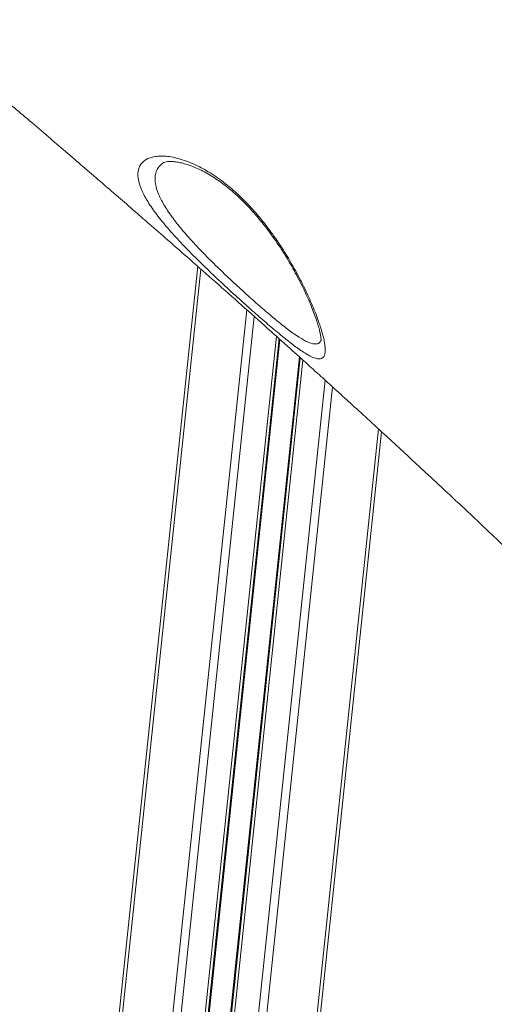
# Model space of a CAD drawing. Units: millimetres. Extents: x -17384 to 30007, y -5967 to 9555.
# Drawn here: x -11025 to -10860, y 5520 to 5861 of the extents above; entities that cross this region are included whole.
import ezdxf

# ---------------------------------------------------------------- set-up
doc = ezdxf.new("R2010")
doc.units = ezdxf.units.MM

msp = doc.modelspace()

# ---------------------------------------------------------------- linework, layer by layer
at = {"color": 7, "linetype": 'Continuous', "lineweight": 15}
for p, q in [((-11014.86, 5282.99), (-10963.1, 5775.43)), ((-10984.06, 5282.99), (-10934.93, 5750.41)), ((-10976.02, 5282.99), (-10927.58, 5743.81)), ((-10945.22, 5282.99), (-10899.47, 5718.23))]:
    msp.add_line(p, q, dxfattribs=at)
at = {"color": 8, "linetype": 'Continuous', "lineweight": 15}
for p, q in [((-11013.68, 5282.99), (-10962.02, 5774.48)), ((-10996.3, 5282.99), (-10946.12, 5760.4)), ((-10993.46, 5282.99), (-10943.52, 5758.08)), ((-10985.07, 5282.99), (-10935.85, 5751.23)), ((-10983.73, 5282.99), (-10934.63, 5750.14)), ((-10976.35, 5282.99), (-10927.88, 5744.08)), ((-10975.01, 5282.99), (-10926.66, 5742.98)), ((-10966.62, 5282.99), (-10919, 5736.06)), ((-10963.78, 5282.99), (-10916.41, 5733.7)), ((-10946.4, 5282.99), (-10900.55, 5719.22))]:
    msp.add_line(p, q, dxfattribs=at)
at = {"color": 7, "linetype": 'Continuous', "lineweight": 15}
for points, knots in [([(-10408.57, 5845.99), (-10411.16, 5847.75), (-10417.46, 5852.03), (-10427.25, 5858.67), (-10437.69, 5865.73), (-10447.45, 5872.32), (-10456.86, 5878.65), (-10466.31, 5885), (-10477.5, 5892.51), (-10490.63, 5901.29), (-10505.88, 5911.46), (-10522.05, 5922.21), (-10538.5, 5933.11), (-10555.17, 5944.11), (-10571.94, 5955.15), (-10589.13, 5966.42), (-10606.47, 5977.75), (-10623.71, 5988.99), (-10640.84, 6000.11), (-10657.85, 6011.12), (-10679.7, 6025.22), (-10706.31, 6042.31), (-10737.6, 6062.3), (-10763.12, 6078.51), (-10782.84, 6090.99), (-10796.66, 6099.72), (-10809.84, 6108.02), (-10822.24, 6115.81), (-10832.85, 6122.47), (-10841.79, 6128.07), (-10849.2, 6132.7), (-10856.19, 6137.06), (-10862.77, 6141.17), (-10868.95, 6145.02), (-10874.75, 6148.64), (-10879.92, 6151.85), (-10884.93, 6154.97), (-10890.22, 6158.25), (-10896.54, 6162.18), (-10903.9, 6166.74), (-10912.25, 6171.9), (-10921.56, 6177.66), (-10931.83, 6184), (-10940.31, 6189.23), (-10945.37, 6192.34), (-10946.65, 6193.13)], [0, 0, 0, 0, 0.01568, 0.038003, 0.058817, 0.078123, 0.09615, 0.114661, 0.134029, 0.16206, 0.191712, 0.222984, 0.255875, 0.286611, 0.318639, 0.351597, 0.384294, 0.416633, 0.448616, 0.480243, 0.511515, 0.56997, 0.627146, 0.683044, 0.708953, 0.734097, 0.757788, 0.780021, 0.800795, 0.814742, 0.827944, 0.840403, 0.852117, 0.863087, 0.873312, 0.88304, 0.890581, 0.899943, 0.911126, 0.92413, 0.938955, 0.955287, 0.973375, 0.993218, 1, 1, 1, 1]), ([(-10657.67, 5836.57), (-10660.62, 5840.37), (-10667.27, 5848.94), (-10677.49, 5862.01), (-10688.05, 5875.46), (-10697.96, 5888.01), (-10706.6, 5898.91), (-10714.05, 5908.28), (-10720.39, 5916.22), (-10726.29, 5923.6), (-10731.76, 5930.42), (-10738.67, 5939.03), (-10747.06, 5949.44), (-10756.95, 5961.65), (-10764.86, 5971.39), (-10770.83, 5978.72), (-10774.87, 5983.66), (-10778.6, 5988.23), (-10781.97, 5992.35), (-10784.96, 5995.99), (-10787.7, 5999.34), (-10790.46, 6002.71), (-10793.51, 6006.42), (-10796.93, 6010.57), (-10800.72, 6015.18), (-10804.85, 6020.18), (-10809.38, 6025.67), (-10814.41, 6031.74), (-10820.05, 6038.55), (-10826.3, 6046.07), (-10833.33, 6054.51), (-10841.16, 6063.9), (-10849.82, 6074.25), (-10859.19, 6085.42), (-10869.27, 6097.39), (-10880.05, 6110.17), (-10891.31, 6123.48), (-10903.02, 6137.28), (-10915.15, 6151.53), (-10927.91, 6166.5), (-10939.13, 6179.62), (-10946.1, 6187.75), (-10948.59, 6190.66)], [0, 0, 0, 0, 0.033163, 0.074711, 0.113553, 0.149699, 0.183157, 0.207563, 0.230317, 0.251422, 0.270881, 0.288797, 0.325123, 0.359846, 0.392971, 0.407997, 0.422063, 0.434978, 0.446742, 0.45699, 0.465851, 0.475045, 0.485498, 0.497208, 0.510175, 0.524396, 0.539431, 0.556487, 0.575561, 0.596649, 0.619746, 0.646433, 0.675366, 0.706539, 0.739942, 0.775568, 0.813405, 0.851097, 0.890738, 0.932318, 0.975828, 1, 1, 1, 1]), ([(-10993.66, 6143.12), (-10990.56, 6138.9), (-10981.02, 6125.9), (-10965.16, 6104.07), (-10946.12, 6077.62), (-10927.26, 6051.15), (-10908.61, 6024.69), (-10890.19, 5998.26), (-10872, 5971.87), (-10854.03, 5945.49), (-10836.31, 5919.18), (-10818.85, 5892.95), (-10801.66, 5866.81), (-10784.73, 5840.73), (-10768.21, 5814.96), (-10752.09, 5789.51), (-10741.67, 5772.78), (-10736.46, 5764.41)], [0, 0, 0, 0, 0.033203, 0.102462, 0.17172, 0.241119, 0.310518, 0.379745, 0.448972, 0.518339, 0.587705, 0.656897, 0.726089, 0.795418, 0.864747, 0.932358, 1, 1, 1, 1]), ([(-10736.92, 5761.28), (-10742.26, 5769.8), (-10752.95, 5786.85), (-10771.22, 5815.5), (-10791.74, 5847.24), (-10814.65, 5882.1), (-10838.02, 5917.12), (-10861.83, 5952.25), (-10886.05, 5987.48), (-10909.27, 6020.79), (-10931.42, 6052.15), (-10952.4, 6081.53), (-10973.6, 6110.91), (-10987.91, 6130.47), (-10995.06, 6140.24)], [0, 0, 0, 0, 0.068905, 0.13781, 0.230235, 0.322681, 0.415106, 0.507537, 0.599989, 0.692421, 0.769304, 0.84621, 0.923117, 1, 1, 1, 1]), ([(-11062.89, 5860.74), (-11061.44, 5859.54), (-11058.19, 5856.83), (-11053.1, 5852.59), (-11047.95, 5848.28), (-11043.41, 5844.46), (-11039.55, 5841.22), (-11035.92, 5838.15), (-11031.6, 5834.51), (-11026.42, 5830.13), (-11020.4, 5825.01), (-11014.26, 5819.77), (-11008.12, 5814.52), (-11002.07, 5809.33), (-10995.96, 5804.07), (-10990.04, 5798.96), (-10984.64, 5794.27), (-10979.16, 5789.5), (-10972.94, 5784.07), (-10965.34, 5777.41), (-10956.85, 5769.92), (-10947.86, 5761.97), (-10939.22, 5754.26), (-10931.52, 5747.36), (-10925.41, 5741.86), (-10920.27, 5737.21), (-10915.42, 5732.81), (-10910.05, 5727.92), (-10904.12, 5722.5), (-10898.53, 5717.37), (-10893.7, 5712.92), (-10890.04, 5709.54), (-10887, 5706.72), (-10884.22, 5704.14), (-10881.33, 5701.45), (-10877.33, 5697.73), (-10872.33, 5693.05), (-10866.47, 5687.54), (-10860.54, 5681.93), (-10855.08, 5676.75), (-10850.36, 5672.25), (-10846.61, 5668.66), (-10843.53, 5665.71), (-10840.77, 5663.05), (-10837.86, 5660.25), (-10834.37, 5656.87), (-10830.2, 5652.84), (-10825.44, 5648.19), (-10820.61, 5643.48), (-10816.13, 5639.07), (-10812.39, 5635.38), (-10809.19, 5632.22), (-10806.23, 5629.28), (-10803.31, 5626.38), (-10800.27, 5623.34), (-10797.16, 5620.23), (-10793.98, 5617.03), (-10790.92, 5613.95), (-10788.18, 5611.19), (-10785.63, 5608.61), (-10783.28, 5606.22), (-10780.88, 5603.78), (-10778.58, 5601.44), (-10776.33, 5599.13), (-10774.2, 5596.95), (-10771.97, 5594.66), (-10769.52, 5592.13), (-10767.74, 5590.29), (-10766.81, 5589.33)], [0, 0, 0, 0, 0.013368, 0.029937, 0.047012, 0.061087, 0.072202, 0.082938, 0.095028, 0.112505, 0.13137, 0.15158, 0.17025, 0.189314, 0.208769, 0.228282, 0.245624, 0.260391, 0.280716, 0.30544, 0.333768, 0.363095, 0.392949, 0.418381, 0.438857, 0.453416, 0.469455, 0.487262, 0.507143, 0.529087, 0.543671, 0.556093, 0.566266, 0.574714, 0.584448, 0.595949, 0.615725, 0.636039, 0.656671, 0.67762, 0.693172, 0.706384, 0.71726, 0.725809, 0.735711, 0.74823, 0.763248, 0.780411, 0.799684, 0.815585, 0.829324, 0.840637, 0.850805, 0.861983, 0.872989, 0.884555, 0.896655, 0.908649, 0.918955, 0.927578, 0.937414, 0.945724, 0.95494, 0.963607, 0.97157, 0.979262, 0.989163, 1, 1, 1, 1]), ([(-10952.89, 5803.54), (-10951.49, 5802.36), (-10948.66, 5799.96), (-10944.48, 5795.67), (-10940.43, 5790.94), (-10936.54, 5785.75), (-10932.9, 5780.27), (-10929.45, 5774.41), (-10926.31, 5768.4), (-10924, 5763.38), (-10922.4, 5759.51), (-10921.32, 5756.62), (-10920.42, 5753.94), (-10919.72, 5751.5), (-10919.24, 5749.34), (-10918.97, 5747.48), (-10918.93, 5745.92), (-10919.14, 5744.75), (-10919.57, 5743.95), (-10920.21, 5743.49), (-10921.09, 5743.35), (-10922.51, 5743.6), (-10924.31, 5744.41), (-10926.44, 5745.7), (-10928.78, 5747.29), (-10932.09, 5749.8), (-10936.45, 5753.37), (-10941.16, 5757.4), (-10946.14, 5761.8), (-10951.53, 5766.68), (-10957.12, 5771.87), (-10962.63, 5777.18), (-10967.79, 5782.38), (-10972.51, 5787.46), (-10976.53, 5792.25), (-10979.79, 5796.73), (-10982.17, 5800.81), (-10983.59, 5804.47), (-10983.99, 5807.67), (-10983.31, 5810.31), (-10981.8, 5811.96), (-10980.01, 5812.88), (-10978.35, 5813.37), (-10976.4, 5813.6), (-10974.2, 5813.55), (-10971.78, 5813.22), (-10969.14, 5812.58), (-10966.25, 5811.6), (-10962.62, 5810), (-10959.01, 5807.96), (-10955.55, 5805.62), (-10953.78, 5804.24), (-10952.89, 5803.54)], [0, 0, 0, 0, 0.019452, 0.039427, 0.060154, 0.08141, 0.104199, 0.127481, 0.154287, 0.181691, 0.196895, 0.212197, 0.227808, 0.243528, 0.258969, 0.274524, 0.290459, 0.306534, 0.320722, 0.335019, 0.349676, 0.364463, 0.390393, 0.403723, 0.41716, 0.441979, 0.467535, 0.490264, 0.513559, 0.538498, 0.564188, 0.589231, 0.615022, 0.64015, 0.666, 0.691433, 0.71754, 0.743994, 0.771094, 0.799442, 0.828475, 0.843619, 0.858861, 0.874421, 0.890096, 0.905151, 0.920329, 0.935938, 0.951719, 0.975425, 0.987652, 1, 1, 1, 1]), ([(-10975.2, 5811.16), (-10975.2, 5811.16), (-10975.18, 5811.18), (-10974.98, 5811.3), (-10974.48, 5811.49), (-10973.66, 5811.65), (-10972.53, 5811.72), (-10971.15, 5811.65), (-10969.53, 5811.4), (-10967.7, 5810.97), (-10965.7, 5810.33), (-10963.56, 5809.47), (-10961.33, 5808.41), (-10959.04, 5807.14), (-10956.72, 5805.68), (-10954.85, 5804.36), (-10953.37, 5803.23), (-10951.95, 5802.1), (-10950.11, 5800.51), (-10947.91, 5798.44), (-10945.71, 5796.2), (-10943.51, 5793.78), (-10941.33, 5791.2), (-10939.18, 5788.48), (-10937.09, 5785.66), (-10935.07, 5782.75), (-10933.16, 5779.81), (-10931.38, 5776.86), (-10929.69, 5773.88), (-10928.09, 5770.9), (-10926.61, 5767.94), (-10925.27, 5765.08), (-10924.08, 5762.36), (-10923.05, 5759.79), (-10922.19, 5757.43), (-10921.5, 5755.29), (-10921, 5753.5), (-10920.65, 5752.04), (-10920.47, 5750.95), (-10920.39, 5750.19), (-10920.39, 5749.74), (-10920.4, 5749.68), (-10920.4, 5749.66)], [0, 0, 0, 0, 0.001376, 0.029436, 0.055804, 0.083654, 0.110691, 0.138525, 0.165436, 0.192674, 0.219862, 0.246698, 0.273019, 0.298753, 0.323913, 0.348586, 0.358488, 0.370578, 0.393454, 0.416667, 0.440454, 0.464892, 0.490015, 0.515816, 0.542237, 0.569173, 0.596473, 0.623963, 0.651709, 0.681184, 0.710905, 0.740835, 0.770904, 0.801005, 0.830991, 0.860714, 0.889996, 0.914378, 0.939896, 0.961636, 0.981698, 1, 1, 1, 1])]:
    msp.add_open_spline(points, degree=3, knots=knots, dxfattribs=at)
at = {"color": 8, "linetype": 'Continuous', "lineweight": 15}
msp.add_open_spline([(-10975.16, 5811.12), (-10975.77, 5810.6), (-10977.09, 5809.48), (-10977.92, 5807.03), (-10977.86, 5804), (-10976.85, 5800.58), (-10974.91, 5796.77), (-10972.18, 5792.64), (-10968.67, 5788.2), (-10964.56, 5783.56), (-10959.96, 5778.77), (-10955.06, 5773.95), (-10950.02, 5769.2), (-10945.17, 5764.78), (-10940.64, 5760.79), (-10936.38, 5757.18), (-10932.38, 5753.97), (-10928.72, 5751.3), (-10925.62, 5749.44), (-10923.36, 5748.56), (-10921.83, 5748.52), (-10920.84, 5748.95), (-10920.47, 5749.67), (-10920.3, 5750)], degree=3, knots=[0, 0, 0, 0, 0.047769, 0.103329, 0.155108, 0.206866, 0.256647, 0.306413, 0.355726, 0.405034, 0.454376, 0.503718, 0.552994, 0.602271, 0.647069, 0.691867, 0.740775, 0.789682, 0.840628, 0.891579, 0.928804, 0.966183, 1, 1, 1, 1], dxfattribs=at)

doc.saveas('drawing.dxf')
